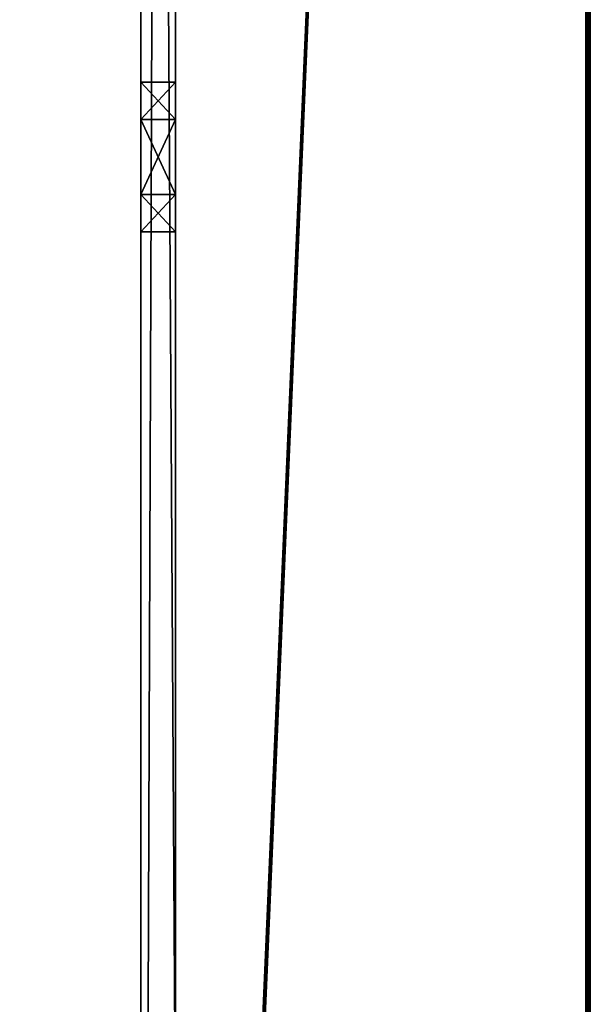
# Model space of a CAD drawing. Units: millimetres. Extents: x -300 to 300, y -440 to 10.
# Drawn here: x 275 to 300, y -324 to -281 of the extents above; entities that cross this region are included whole.
import ezdxf

# ---------------------------------------------------------------- set-up
doc = ezdxf.new("R2010")
doc.units = ezdxf.units.MM
doc.header["$LTSCALE"] = 159.143519
for name, color, linetype in [('643', 7, 'CONTINUOUS'), ('644', 7, 'CONTINUOUS'), ('645', 7, 'CONTINUOUS'), ('646', 7, 'CONTINUOUS'), ('651', 7, 'CONTINUOUS'), ('652', 7, 'CONTINUOUS'), ('653', 7, 'CONTINUOUS'), ('654', 7, 'CONTINUOUS'), ('668', 7, 'CONTINUOUS'), ('669', 7, 'CONTINUOUS'), ('670', 7, 'CONTINUOUS'), ('672', 7, 'CONTINUOUS'), ('674', 7, 'CONTINUOUS'), ('675', 7, 'CONTINUOUS'), ('758', 7, 'CONTINUOUS')]:
    doc.layers.add(name, color=color, linetype=linetype)

msp = doc.modelspace()

# ---------------------------------------------------------------- linework, layer by layer
at = {"layer": '643', "linetype": 'Continuous'}
for points in [[(280.5, -3), (280.5, -410), (282, -3), (280.5, -3)], [(282, -3), (280.5, -410), (282, -410), (282, -3)]]:
    msp.add_3dface(points, dxfattribs=at)
at = {"layer": '644', "linetype": 'Continuous'}
for points in [[(282, -1, -5), (282, -3), (282, -410), (282, -1, -5)], [(282, -1, -5), (282, -410), (282, -411.414, -0.586), (282, -1, -5)], [(282, -412, -5), (282, -1, -5), (282, -412, -2), (282, -412, -5)], [(282, -412, -2), (282, -1, -5), (282, -411.414, -0.586), (282, -412, -2)]]:
    msp.add_3dface(points, dxfattribs=at)
at = {"layer": '645', "linetype": 'Continuous'}
for points in [[(282, -83, -35), (282, -330, -35), (280.5, -83, -35), (282, -83, -35)], [(280.5, -83, -35), (282, -330, -35), (280.5, -330, -35), (280.5, -83, -35)]]:
    msp.add_3dface(points, dxfattribs=at)
at = {"layer": '646', "linetype": 'Continuous'}
for points in [[(280.5, -410), (280.5, -3), (280.5, -410, -17), (280.5, -410)], [(280.5, -288.625, -16.185), (280.5, -3), (280.5, -285.375, -16.185), (280.5, -288.625, -16.185)], [(280.5, -3), (280.5, -288.625, -16.185), (280.5, -332.586, -17.586), (280.5, -3)], [(280.5, -285.375, -16.185), (280.5, -3), (280.5, -283.75, -19), (280.5, -285.375, -16.185)], [(280.5, -283.75, -19), (280.5, -3), (280.5, -283.75, -29), (280.5, -283.75, -19)], [(280.5, -283.75, -29), (280.5, -3), (280.5, -128.633, -16.19), (280.5, -283.75, -29)], [(280.5, -410, -17), (280.5, -3), (280.5, -334, -17), (280.5, -410, -17)], [(280.5, -334, -17), (280.5, -3), (280.5, -332.586, -17.586), (280.5, -334, -17)], [(280.5, -83, -35), (280.5, -330, -35), (280.5, -125.367, -31.782), (280.5, -83, -35)], [(280.5, -125.367, -31.782), (280.5, -330, -35), (280.5, -128.609, -31.796), (280.5, -125.367, -31.782)], [(280.5, -128.609, -31.796), (280.5, -330, -35), (280.5, -130.25, -29), (280.5, -128.609, -31.796)], [(280.5, -130.25, -19), (280.5, -283.75, -29), (280.5, -128.633, -16.19), (280.5, -130.25, -19)], [(280.5, -330, -35), (280.5, -285.375, -31.815), (280.5, -130.25, -29), (280.5, -330, -35)], [(280.5, -285.375, -31.815), (280.5, -283.75, -29), (280.5, -130.25, -19), (280.5, -285.375, -31.815)], [(280.5, -285.375, -31.815), (280.5, -130.25, -19), (280.5, -130.25, -29), (280.5, -285.375, -31.815)], [(280.5, -285.375, -31.815), (280.5, -330, -35), (280.5, -288.625, -31.815), (280.5, -285.375, -31.815)], [(280.5, -290.25, -19), (280.5, -330, -35), (280.5, -288.625, -16.185), (280.5, -290.25, -19)], [(280.5, -288.625, -16.185), (280.5, -330, -35), (280.5, -331.414, -34.414), (280.5, -288.625, -16.185)], [(280.5, -288.625, -31.815), (280.5, -330, -35), (280.5, -290.25, -29), (280.5, -288.625, -31.815)], [(280.5, -332.586, -17.586), (280.5, -288.625, -16.185), (280.5, -332, -19), (280.5, -332.586, -17.586)], [(280.5, -332, -19), (280.5, -288.625, -16.185), (280.5, -332, -33), (280.5, -332, -19)], [(280.5, -332, -33), (280.5, -288.625, -16.185), (280.5, -331.414, -34.414), (280.5, -332, -33)], [(280.5, -330, -35), (280.5, -290.25, -19), (280.5, -290.25, -29), (280.5, -330, -35)]]:
    msp.add_3dface(points, dxfattribs=at)
at = {"layer": '651', "linetype": 'Continuous'}
for points in [[(280.5, -290.25, -29), (280.5, -290.25, -19), (282, -290.25, -29), (280.5, -290.25, -29)], [(280.5, -290.25, -19), (282, -290.25, -19), (282, -290.25, -29), (280.5, -290.25, -19)]]:
    msp.add_3dface(points, dxfattribs=at)
at = {"layer": '652', "linetype": 'Continuous'}
for points in [[(280.5, -283.75, -29), (280.5, -285.375, -31.815), (282, -283.75, -29), (280.5, -283.75, -29)], [(282, -283.75, -29), (280.5, -285.375, -31.815), (282, -285.375, -31.814), (282, -283.75, -29)], [(280.5, -285.375, -31.815), (280.5, -288.625, -31.815), (282, -285.375, -31.814), (280.5, -285.375, -31.815)], [(282, -285.375, -31.814), (280.5, -288.625, -31.815), (282, -288.625, -31.814), (282, -285.375, -31.814)], [(280.5, -288.625, -31.815), (280.5, -290.25, -29), (282, -288.625, -31.814), (280.5, -288.625, -31.815)], [(280.5, -290.25, -29), (282, -290.25, -29), (282, -288.625, -31.814), (280.5, -290.25, -29)]]:
    msp.add_3dface(points, dxfattribs=at)
at = {"layer": '653', "linetype": 'Continuous'}
for points in [[(280.5, -283.75, -19), (280.5, -283.75, -29), (282, -283.75, -19), (280.5, -283.75, -19)], [(280.5, -283.75, -29), (282, -283.75, -29), (282, -283.75, -19), (280.5, -283.75, -29)]]:
    msp.add_3dface(points, dxfattribs=at)
at = {"layer": '654', "linetype": 'Continuous'}
for points in [[(280.5, -285.375, -16.185), (280.5, -283.75, -19), (282, -285.375, -16.186), (280.5, -285.375, -16.185)], [(280.5, -283.75, -19), (282, -283.75, -19), (282, -285.375, -16.186), (280.5, -283.75, -19)], [(280.5, -288.625, -16.185), (280.5, -285.375, -16.185), (282, -288.625, -16.186), (280.5, -288.625, -16.185)], [(282, -288.625, -16.186), (280.5, -285.375, -16.185), (282, -285.375, -16.186), (282, -288.625, -16.186)], [(280.5, -290.25, -19), (280.5, -288.625, -16.185), (282, -290.25, -19), (280.5, -290.25, -19)], [(282, -290.25, -19), (280.5, -288.625, -16.185), (282, -288.625, -16.186), (282, -290.25, -19)]]:
    msp.add_3dface(points, dxfattribs=at)
at = {"layer": '668', "color": 9, "linetype": 'Continuous', "true_color": 0xabd4cd}
for points in [[(282, -330, -35), (282, -83, -35), (282, 0, -545), (282, -330, -35)], [(282, -341, -35), (282, -330, -35), (282, 0, -545), (282, -341, -35)], [(282, -380.357, -45.5), (282, -343, -45.5), (282, 0, -545), (282, -380.357, -45.5)], [(282, -343, -45.5), (282, -341.586, -44.914), (282, 0, -545), (282, -343, -45.5)], [(282, -391.5, -45.5), (282, -380.357, -45.5), (282, 0, -545), (282, -391.5, -45.5)], [(282, -402.5, -45.5), (282, -391.5, -45.5), (282, 0, -545), (282, -402.5, -45.5)], [(282, -402.5, -45.5), (282, 0, -545), (282, -80, -527), (282, -402.5, -45.5)], [(282, -341, -43.5), (282, -341, -35), (282, 0, -545), (282, -341, -43.5)], [(282, -341.586, -44.914), (282, -341, -43.5), (282, 0, -545), (282, -341.586, -44.914)], [(282, -412.2, -42.5), (282, -402.5, -45.5), (282, -80, -527), (282, -412.2, -42.5)], [(282, -414, -527), (282, -412.2, -42.5), (282, -80, -527), (282, -414, -527)], [(282, -290.25, -29), (282, -290.25, -19), (282, -283.75, -29), (282, -290.25, -29)], [(282, -283.75, -29), (282, -290.25, -19), (282, -283.75, -19), (282, -283.75, -29)], [(282, -283.75, -19), (282, -290.25, -19), (282, -288.625, -16.186), (282, -283.75, -19)], [(282, -290.25, -29), (282, -283.75, -29), (282, -285.375, -31.814), (282, -290.25, -29)], [(282, -283.75, -19), (282, -288.625, -16.186), (282, -285.375, -16.186), (282, -283.75, -19)], [(282, -290.25, -29), (282, -285.375, -31.814), (282, -288.625, -31.814), (282, -290.25, -29)]]:
    msp.add_3dface(points, dxfattribs=at)
at = {"layer": '669', "color": 9, "linetype": 'Continuous', "true_color": 0xabd4cd}
for points in [[(300, -414.8, -5.2), (300, -414.8, -544.8), (300, 0, -5.2), (300, -414.8, -5.2)], [(300, 0, -5.2), (300, -414.8, -544.8), (300, 0, -544.8), (300, 0, -5.2)]]:
    msp.add_3dface(points, dxfattribs=at)
at = {"layer": '670', "color": 9, "linetype": 'Continuous', "true_color": 0xabd4cd}
for points in [[(282, -1, -5), (282, -412, -5), (299.8, 0, -5), (282, -1, -5)], [(282, -412, -5), (282, -415, -5), (299.8, 0, -5), (282, -412, -5)], [(299.8, 0, -5), (282, -415, -5), (299.8, -415, -5), (299.8, 0, -5)]]:
    msp.add_3dface(points, dxfattribs=at)
at = {"layer": '672', "color": 9, "linetype": 'Continuous', "true_color": 0xabd4cd}
for points in [[(282, -414, -545), (282, -80, -545), (299.8, 0, -545), (282, -414, -545)], [(282, -415, -545), (282, -414, -545), (299.8, 0, -545), (282, -415, -545)], [(282, -415, -545), (299.8, 0, -545), (299.8, -415, -545), (282, -415, -545)], [(282, -80, -545), (282, -414, -545), (-282, -414, -545), (282, -80, -545)], [(-282, -80, -545), (282, -80, -545), (-282, -414, -545), (-282, -80, -545)]]:
    msp.add_3dface(points, dxfattribs=at)
at = {"layer": '674', "color": 9, "linetype": 'Continuous', "true_color": 0xabd4cd}
for points in [[(299.8, 0, -5), (299.8, -415, -5), (299.941, -414.942, -5.058), (299.8, 0, -5)], [(299.941, 0, -5.059), (299.8, 0, -5), (299.941, -414.942, -5.058), (299.941, 0, -5.059)], [(300, -414.8, -5.2), (300, 0, -5.2), (299.941, 0, -5.059), (300, -414.8, -5.2)], [(300, -414.8, -5.2), (299.941, 0, -5.059), (299.941, -414.942, -5.058), (300, -414.8, -5.2)]]:
    msp.add_3dface(points, dxfattribs=at)
at = {"layer": '675', "color": 9, "linetype": 'Continuous', "true_color": 0xabd4cd}
for points in [[(299.8, 0, -545), (299.941, 0, -544.941), (299.8, -415, -545), (299.8, 0, -545)], [(299.8, -415, -545), (299.941, 0, -544.941), (299.941, -414.942, -544.942), (299.8, -415, -545)], [(300, 0, -544.8), (300, -414.8, -544.8), (299.941, -414.942, -544.942), (300, 0, -544.8)], [(299.941, 0, -544.941), (300, 0, -544.8), (299.941, -414.942, -544.942), (299.941, 0, -544.941)]]:
    msp.add_3dface(points, dxfattribs=at)
at = {"layer": '758', "color": 9, "linetype": 'Continuous', "true_color": 0xabd4cd}
for points in [[(282, -414, -527), (282, -80, -527), (-282, -80, -527), (282, -414, -527)], [(282, -414, -527), (-282, -80, -527), (-282, -414, -527), (282, -414, -527)]]:
    msp.add_3dface(points, dxfattribs=at)

doc.saveas('drawing.dxf')
